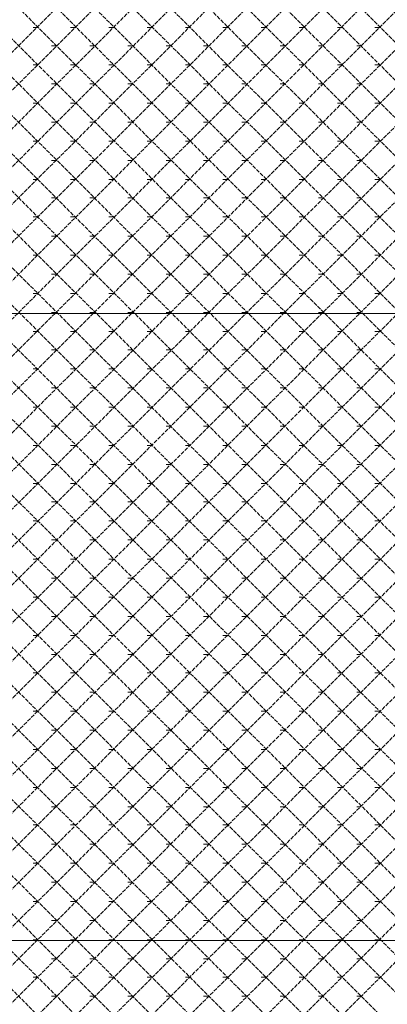
# Model space of a CAD drawing. Units: millimetres. Extents: x 946 to 91469, y 2134 to 53375.
# Drawn here: x 26334 to 27141, y 41045 to 43208 of the extents above; entities that cross this region are included whole.
import ezdxf

# ---------------------------------------------------------------- set-up
doc = ezdxf.new("R2010")
doc.units = ezdxf.units.MM
doc.header["$MEASUREMENT"] = 0
doc.linetypes.add('PDF_IMPORT', pattern=[1, 0.8, -0.2])
doc.layers.add('PDF_Geometry', color=7, linetype='Continuous', true_color=0x008a00)

# ---------------------------------------------------------------- blocks, each defined once
blk = doc.blocks.new('Final_plot_plan')
at = {"layer": 'PDF_Geometry', "linetype": 'PDF_IMPORT', "lineweight": 5, "ltscale": 11.343421}
for points in [[(25322, 38882.8), (28378, 41938.8), (25030, 45286.6)], [(27744, 41220.6), (28378, 41854.6), (25030, 45204.7)], [(27870, 41262.7), (28378, 41772.7), (24988, 45162.6)], [(27954, 41262.7), (28378, 41688.8), (24988, 45078.7)], [(28036, 41262.7), (28378, 41604.6), (24988, 44994.9)], [(28120, 41262.7), (28378, 41520.8), (24988, 44910.6)], [(28378, 41438.8), (24988, 44828.7)], [(28336, 41396.7), (24988, 44744.9)], [(28296, 41354.6), (24988, 44660.6)], [(28254, 41312.9), (24988, 44576.8)], [(28212, 41270.8), (24988, 44494.8)], [(28128, 41270.8), (24988, 44410.6)], [(28044, 41270.8), (24988, 44326.8)], [(27960, 41270.8), (24988, 44242.5)], [(27878, 41270.8), (24988, 44160.6)], [(24988, 38966.7), (28378, 42356.6), (26616, 44118.9)], [(24988, 39050.5), (28378, 42440.8), (26700, 44118.9)], [(24988, 39132.8), (28378, 42522.7), (26784, 44118.9)], [(24988, 39216.7), (28378, 42606.6), (26868, 44118.9)], [(24988, 39300.5), (28378, 42690.8), (26950, 44118.9)], [(24988, 39384.8), (28378, 42774.6), (27034, 44118.9)], [(24988, 39466.7), (28378, 42856.6), (27118, 44118.9)], [(24988, 39550.5), (28378, 42940.8), (27202, 44118.9)], [(24988, 39634.8), (28378, 43024.6), (27286, 44118.9)], [(24988, 39718.6), (28378, 43108.9), (27368, 44118.9)], [(24988, 39800.6), (28378, 43190.8), (27452, 44118.9)], [(24988, 39884.8), (28378, 43274.7), (27536, 44118.9)], [(24988, 39968.6), (28378, 43358.9), (27620, 44118.9)], [(24988, 40052.9), (28378, 43442.7), (27702, 44118.9)], [(24988, 40134.8), (28378, 43526.6), (27786, 44118.9)], [(24988, 40218.6), (28378, 43608.5), (27870, 44118.9)], [(24988, 40302.9), (28378, 43692.7), (27954, 44118.9)], [(24988, 40386.7), (28378, 43776.6), (28036, 44118.9)], [(24988, 40468.7), (28378, 43860.8), (28120, 44118.9)], [(24988, 40552.5), (28378, 43942.8), (28204, 44118.9)], [(28212, 44110.8), (24988, 40886.7)], [(28128, 44110.8), (24988, 40970.6)], [(28044, 44110.8), (24988, 41054.8)], [(27960, 44110.8), (24988, 41138.7)], [(27878, 44110.8), (24988, 41220.6)], [(27794, 44110.8), (24988, 41304.8)], [(27710, 44110.8), (24988, 41388.7)], [(27626, 44110.8), (24988, 41472.5)], [(27544, 44110.8), (24988, 41554.8)], [(27460, 44110.8), (24988, 41638.7)], [(27376, 44110.8), (24988, 41722.5)], [(27292, 44110.8), (24988, 41806.8)], [(27794, 41270.8), (24988, 44076.8)], [(28254, 44068.7), (24988, 40802.9)], [(28296, 44026.6), (24988, 40720.6)], [(27752, 41228.6), (24988, 43992.5)], [(28336, 43984.9), (24988, 40636.7)], [(27710, 41188.8), (24988, 43908.7)], [(27626, 41186.5), (24988, 43826.7)], [(27586, 41144.8), (24988, 43742.5)], [(27544, 41104.6), (24988, 43658.7)], [(27502, 41062.9), (24988, 43574.8)], [(25406, 38882.8), (27502, 40978.6), (24988, 43492.5)], [(27460, 40936.5), (24988, 43408.7)], [(25454, 38848.8), (27460, 40852.7), (24988, 43324.8)], [(25538, 38848.8), (27460, 40770.7), (24988, 43240.6)], [(25656, 38882.8), (27460, 40686.5), (24988, 43158.7)], [(25740, 38882.8), (27460, 40602.7), (24988, 43074.8)], [(25788, 38848.8), (27460, 40518.8), (24988, 42990.6)], [(25872, 38848.8), (27460, 40434.6), (24988, 42906.7)], [(25990, 38882.8), (27460, 40352.6), (24988, 42822.9)], [(26074, 38882.8), (27460, 40268.8), (24988, 42740.6)], [(26122, 38848.8), (27460, 40184.6), (24988, 42656.7)], [(26206, 38848.8), (27460, 40100.7), (24988, 42572.9)], [(26324, 38882.8), (27460, 40018.8), (24988, 42488.6)], [(26408, 38882.8), (27460, 39934.6), (24988, 42406.7)]]:
    blk.add_lwpolyline(points, dxfattribs=at)
at = {"layer": 'PDF_Geometry', "lineweight": 5}
for points in [[(26374, 43190.8), (26364, 43190.8)], [(26458, 43190.8), (26446, 43190.8)], [(26542, 43190.8), (26530, 43190.8)], [(26624, 43190.8), (26614, 43190.8)], [(26708, 43190.8), (26698, 43190.8)], [(26792, 43190.8), (26780, 43190.8)], [(26876, 43190.8), (26864, 43190.8)], [(26958, 43190.8), (26948, 43190.8)], [(27042, 43190.8), (27032, 43190.8)], [(27126, 43190.8), (27114, 43190.8)], [(26416, 43150.6), (26404, 43150.6)], [(26500, 43150.6), (26488, 43150.6)], [(26582, 43150.6), (26572, 43150.6)], [(26666, 43150.6), (26656, 43150.6)], [(26750, 43150.6), (26738, 43150.6)], [(26834, 43150.6), (26822, 43150.6)], [(26918, 43150.6), (26906, 43150.6)], [(27000, 43150.6), (26990, 43150.6)], [(27084, 43150.6), (27074, 43150.6)], [(26374, 43108.9), (26364, 43108.9)], [(26458, 43108.9), (26446, 43108.9)], [(26542, 43108.9), (26530, 43108.9)], [(26624, 43108.9), (26614, 43108.9)], [(26708, 43108.9), (26698, 43108.9)], [(26792, 43108.9), (26780, 43108.9)], [(26876, 43108.9), (26864, 43108.9)], [(26958, 43108.9), (26948, 43108.9)], [(27042, 43108.9), (27032, 43108.9)], [(27126, 43108.9), (27114, 43108.9)], [(26416, 43066.8), (26404, 43066.8)], [(26500, 43066.8), (26488, 43066.8)], [(26582, 43066.8), (26572, 43066.8)], [(26666, 43066.8), (26656, 43066.8)], [(26750, 43066.8), (26738, 43066.8)], [(26834, 43066.8), (26822, 43066.8)], [(26918, 43066.8), (26906, 43066.8)], [(27000, 43066.8), (26990, 43066.8)], [(27084, 43066.8), (27074, 43066.8)], [(26374, 43024.6), (26364, 43024.6)], [(26458, 43024.6), (26446, 43024.6)], [(26542, 43024.6), (26530, 43024.6)], [(26624, 43024.6), (26614, 43024.6)], [(26708, 43024.6), (26698, 43024.6)], [(26792, 43024.6), (26780, 43024.6)], [(26876, 43024.6), (26864, 43024.6)], [(26958, 43024.6), (26948, 43024.6)], [(27042, 43024.6), (27032, 43024.6)], [(27126, 43024.6), (27114, 43024.6)], [(26416, 42982.5), (26404, 42982.5)], [(26500, 42982.5), (26488, 42982.5)], [(26582, 42982.5), (26572, 42982.5)], [(26666, 42982.5), (26656, 42982.5)], [(26750, 42982.5), (26738, 42982.5)], [(26834, 42982.5), (26822, 42982.5)], [(26918, 42982.5), (26906, 42982.5)], [(27000, 42982.5), (26990, 42982.5)], [(27084, 42982.5), (27074, 42982.5)], [(26374, 42940.8), (26364, 42940.8)], [(26458, 42940.8), (26446, 42940.8)], [(26542, 42940.8), (26530, 42940.8)], [(26624, 42940.8), (26614, 42940.8)], [(26708, 42940.8), (26698, 42940.8)], [(26792, 42940.8), (26780, 42940.8)], [(26876, 42940.8), (26864, 42940.8)], [(26958, 42940.8), (26948, 42940.8)], [(27042, 42940.8), (27032, 42940.8)], [(27126, 42940.8), (27114, 42940.8)], [(26416, 42898.7), (26404, 42898.7)], [(26500, 42898.7), (26488, 42898.7)], [(26582, 42898.7), (26572, 42898.7)], [(26666, 42898.7), (26656, 42898.7)], [(26750, 42898.7), (26738, 42898.7)], [(26834, 42898.7), (26822, 42898.7)], [(26918, 42898.7), (26906, 42898.7)], [(27000, 42898.7), (26990, 42898.7)], [(27084, 42898.7), (27074, 42898.7)], [(26374, 42856.6), (26364, 42856.6)], [(26458, 42856.6), (26446, 42856.6)], [(26542, 42856.6), (26530, 42856.6)], [(26624, 42856.6), (26614, 42856.6)], [(26708, 42856.6), (26698, 42856.6)], [(26792, 42856.6), (26780, 42856.6)], [(26876, 42856.6), (26864, 42856.6)], [(26958, 42856.6), (26948, 42856.6)], [(27042, 42856.6), (27032, 42856.6)], [(27126, 42856.6), (27114, 42856.6)], [(26416, 42816.8), (26404, 42816.8)], [(26500, 42816.8), (26488, 42816.8)], [(26582, 42816.8), (26572, 42816.8)], [(26666, 42816.8), (26656, 42816.8)], [(26750, 42816.8), (26738, 42816.8)], [(26834, 42816.8), (26822, 42816.8)], [(26918, 42816.8), (26906, 42816.8)], [(27000, 42816.8), (26990, 42816.8)], [(27084, 42816.8), (27074, 42816.8)], [(26374, 42774.6), (26364, 42774.6)], [(26458, 42774.6), (26446, 42774.6)], [(26542, 42774.6), (26530, 42774.6)], [(26624, 42774.6), (26614, 42774.6)], [(26708, 42774.6), (26698, 42774.6)], [(26792, 42774.6), (26780, 42774.6)], [(26876, 42774.6), (26864, 42774.6)], [(26958, 42774.6), (26948, 42774.6)], [(27042, 42774.6), (27032, 42774.6)], [(27126, 42774.6), (27114, 42774.6)], [(26416, 42732.5), (26404, 42732.5)], [(26500, 42732.5), (26488, 42732.5)], [(26582, 42732.5), (26572, 42732.5)], [(26666, 42732.5), (26656, 42732.5)], [(26750, 42732.5), (26738, 42732.5)], [(26834, 42732.5), (26822, 42732.5)], [(26918, 42732.5), (26906, 42732.5)], [(27000, 42732.5), (26990, 42732.5)], [(27084, 42732.5), (27074, 42732.5)], [(26374, 42690.8), (26364, 42690.8)], [(26458, 42690.8), (26446, 42690.8)], [(26542, 42690.8), (26530, 42690.8)], [(26624, 42690.8), (26614, 42690.8)], [(26708, 42690.8), (26698, 42690.8)], [(26792, 42690.8), (26780, 42690.8)], [(26876, 42690.8), (26864, 42690.8)], [(26958, 42690.8), (26948, 42690.8)], [(27042, 42690.8), (27032, 42690.8)], [(27126, 42690.8), (27114, 42690.8)], [(26416, 42648.7), (26404, 42648.7)], [(26500, 42648.7), (26488, 42648.7)], [(26582, 42648.7), (26572, 42648.7)], [(26666, 42648.7), (26656, 42648.7)], [(26750, 42648.7), (26738, 42648.7)], [(26834, 42648.7), (26822, 42648.7)], [(26918, 42648.7), (26906, 42648.7)], [(27000, 42648.7), (26990, 42648.7)], [(27084, 42648.7), (27074, 42648.7)], [(26374, 42606.6), (26364, 42606.6)], [(26458, 42606.6), (26446, 42606.6)], [(26542, 42606.6), (26530, 42606.6)], [(26624, 42606.6), (26614, 42606.6)], [(26708, 42606.6), (26698, 42606.6)], [(26792, 42606.6), (26780, 42606.6)], [(26876, 42606.6), (26864, 42606.6)], [(26958, 42606.6), (26948, 42606.6)], [(27042, 42606.6), (27032, 42606.6)], [(27126, 42606.6), (27114, 42606.6)], [(26416, 42564.8), (26404, 42564.8)], [(26500, 42564.8), (26488, 42564.8)], [(26582, 42564.8), (26572, 42564.8)], [(26666, 42564.8), (26656, 42564.8)], [(26750, 42564.8), (26738, 42564.8)], [(26834, 42564.8), (26822, 42564.8)], [(26918, 42564.8), (26906, 42564.8)], [(27000, 42564.8), (26990, 42564.8)], [(27084, 42564.8), (27074, 42564.8)], [(26374, 42522.7), (26364, 42522.7)], [(26458, 42522.7), (26446, 42522.7)], [(26542, 42522.7), (26530, 42522.7)], [(26624, 42522.7), (26614, 42522.7)], [(26708, 42522.7), (26698, 42522.7)], [(26792, 42522.7), (26780, 42522.7)], [(26876, 42522.7), (26864, 42522.7)], [(26958, 42522.7), (26948, 42522.7)], [(27042, 42522.7), (27032, 42522.7)], [(27126, 42522.7), (27114, 42522.7)], [(26416, 42482.5), (26404, 42482.5)], [(26500, 42482.5), (26488, 42482.5)], [(26582, 42482.5), (26572, 42482.5)], [(26666, 42482.5), (26656, 42482.5)], [(26750, 42482.5), (26738, 42482.5)], [(26834, 42482.5), (26822, 42482.5)], [(26918, 42482.5), (26906, 42482.5)], [(27000, 42482.5), (26990, 42482.5)], [(27084, 42482.5), (27074, 42482.5)], [(26374, 42440.8), (26364, 42440.8)], [(26458, 42440.8), (26446, 42440.8)], [(26542, 42440.8), (26530, 42440.8)], [(26624, 42440.8), (26614, 42440.8)], [(26708, 42440.8), (26698, 42440.8)], [(26792, 42440.8), (26780, 42440.8)], [(26876, 42440.8), (26864, 42440.8)], [(26958, 42440.8), (26948, 42440.8)], [(27042, 42440.8), (27032, 42440.8)], [(27126, 42440.8), (27114, 42440.8)], [(26416, 42398.7), (26404, 42398.7)], [(26500, 42398.7), (26488, 42398.7)], [(26582, 42398.7), (26572, 42398.7)], [(26666, 42398.7), (26656, 42398.7)], [(26750, 42398.7), (26738, 42398.7)], [(26834, 42398.7), (26822, 42398.7)], [(26918, 42398.7), (26906, 42398.7)], [(27000, 42398.7), (26990, 42398.7)], [(27084, 42398.7), (27074, 42398.7)], [(26374, 42356.6), (26364, 42356.6)], [(26458, 42356.6), (26446, 42356.6)], [(26542, 42356.6), (26530, 42356.6)], [(26624, 42356.6), (26614, 42356.6)], [(26708, 42356.6), (26698, 42356.6)], [(26792, 42356.6), (26780, 42356.6)], [(26876, 42356.6), (26864, 42356.6)], [(26958, 42356.6), (26948, 42356.6)], [(27042, 42356.6), (27032, 42356.6)], [(27126, 42356.6), (27114, 42356.6)], [(26416, 42314.8), (26404, 42314.8)], [(26500, 42314.8), (26488, 42314.8)], [(26582, 42314.8), (26572, 42314.8)], [(26666, 42314.8), (26656, 42314.8)], [(26750, 42314.8), (26738, 42314.8)], [(26834, 42314.8), (26822, 42314.8)], [(26918, 42314.8), (26906, 42314.8)], [(27000, 42314.8), (26990, 42314.8)], [(27084, 42314.8), (27074, 42314.8)], [(26374, 42272.7), (26364, 42272.7)], [(26458, 42272.7), (26446, 42272.7)], [(26542, 42272.7), (26530, 42272.7)], [(26624, 42272.7), (26614, 42272.7)], [(26708, 42272.7), (26698, 42272.7)], [(26792, 42272.7), (26780, 42272.7)], [(26876, 42272.7), (26864, 42272.7)], [(26958, 42272.7), (26948, 42272.7)], [(27042, 42272.7), (27032, 42272.7)], [(27126, 42272.7), (27114, 42272.7)], [(26416, 42230.6), (26404, 42230.6)], [(26500, 42230.6), (26488, 42230.6)], [(26582, 42230.6), (26572, 42230.6)], [(26666, 42230.6), (26656, 42230.6)], [(26750, 42230.6), (26738, 42230.6)], [(26834, 42230.6), (26822, 42230.6)], [(26918, 42230.6), (26906, 42230.6)], [(27000, 42230.6), (26990, 42230.6)], [(27084, 42230.6), (27074, 42230.6)], [(26374, 42188.9), (26364, 42188.9)], [(26458, 42188.9), (26446, 42188.9)], [(26542, 42188.9), (26530, 42188.9)], [(26624, 42188.9), (26614, 42188.9)], [(26708, 42188.9), (26698, 42188.9)], [(26792, 42188.9), (26780, 42188.9)], [(26876, 42188.9), (26864, 42188.9)], [(26958, 42188.9), (26948, 42188.9)], [(27042, 42188.9), (27032, 42188.9)], [(27126, 42188.9), (27114, 42188.9)], [(26416, 42148.7), (26404, 42148.7)], [(26500, 42148.7), (26488, 42148.7)], [(26582, 42148.7), (26572, 42148.7)], [(26666, 42148.7), (26656, 42148.7)], [(26750, 42148.7), (26738, 42148.7)], [(26834, 42148.7), (26822, 42148.7)], [(26918, 42148.7), (26906, 42148.7)], [(27000, 42148.7), (26990, 42148.7)], [(27084, 42148.7), (27074, 42148.7)], [(26374, 42106.5), (26364, 42106.5)], [(26458, 42106.5), (26446, 42106.5)], [(26542, 42106.5), (26530, 42106.5)], [(26624, 42106.5), (26614, 42106.5)], [(26708, 42106.5), (26698, 42106.5)], [(26792, 42106.5), (26780, 42106.5)], [(26876, 42106.5), (26864, 42106.5)], [(26958, 42106.5), (26948, 42106.5)], [(27042, 42106.5), (27032, 42106.5)], [(27126, 42106.5), (27114, 42106.5)], [(26416, 42064.8), (26404, 42064.8)], [(26500, 42064.8), (26488, 42064.8)], [(26582, 42064.8), (26572, 42064.8)], [(26666, 42064.8), (26656, 42064.8)], [(26750, 42064.8), (26738, 42064.8)], [(26834, 42064.8), (26822, 42064.8)], [(26918, 42064.8), (26906, 42064.8)], [(27000, 42064.8), (26990, 42064.8)], [(27084, 42064.8), (27074, 42064.8)], [(26374, 42022.7), (26364, 42022.7)], [(26458, 42022.7), (26446, 42022.7)], [(26542, 42022.7), (26530, 42022.7)], [(26624, 42022.7), (26614, 42022.7)], [(26708, 42022.7), (26698, 42022.7)], [(26792, 42022.7), (26780, 42022.7)], [(26876, 42022.7), (26864, 42022.7)], [(26958, 42022.7), (26948, 42022.7)], [(27042, 42022.7), (27032, 42022.7)], [(27126, 42022.7), (27114, 42022.7)], [(26416, 41980.6), (26404, 41980.6)], [(26500, 41980.6), (26488, 41980.6)], [(26582, 41980.6), (26572, 41980.6)], [(26666, 41980.6), (26656, 41980.6)], [(26750, 41980.6), (26738, 41980.6)], [(26834, 41980.6), (26822, 41980.6)], [(26918, 41980.6), (26906, 41980.6)], [(27000, 41980.6), (26990, 41980.6)], [(27084, 41980.6), (27074, 41980.6)], [(26374, 41938.8), (26364, 41938.8)], [(26458, 41938.8), (26446, 41938.8)], [(26542, 41938.8), (26530, 41938.8)], [(26624, 41938.8), (26614, 41938.8)], [(26708, 41938.8), (26698, 41938.8)], [(26792, 41938.8), (26780, 41938.8)], [(26876, 41938.8), (26864, 41938.8)], [(26958, 41938.8), (26948, 41938.8)], [(27042, 41938.8), (27032, 41938.8)], [(27126, 41938.8), (27114, 41938.8)], [(26416, 41896.7), (26404, 41896.7)], [(26500, 41896.7), (26488, 41896.7)], [(26582, 41896.7), (26572, 41896.7)], [(26666, 41896.7), (26656, 41896.7)], [(26750, 41896.7), (26738, 41896.7)], [(26834, 41896.7), (26822, 41896.7)], [(26918, 41896.7), (26906, 41896.7)], [(27000, 41896.7), (26990, 41896.7)], [(27084, 41896.7), (27074, 41896.7)], [(26374, 41854.6), (26364, 41854.6)], [(26458, 41854.6), (26446, 41854.6)], [(26542, 41854.6), (26530, 41854.6)], [(26624, 41854.6), (26614, 41854.6)], [(26708, 41854.6), (26698, 41854.6)], [(26792, 41854.6), (26780, 41854.6)], [(26876, 41854.6), (26864, 41854.6)], [(26958, 41854.6), (26948, 41854.6)], [(27042, 41854.6), (27032, 41854.6)], [(27126, 41854.6), (27114, 41854.6)], [(26416, 41812.9), (26404, 41812.9)], [(26500, 41812.9), (26488, 41812.9)], [(26582, 41812.9), (26572, 41812.9)], [(26666, 41812.9), (26656, 41812.9)], [(26750, 41812.9), (26738, 41812.9)], [(26834, 41812.9), (26822, 41812.9)], [(26918, 41812.9), (26906, 41812.9)], [(27000, 41812.9), (26990, 41812.9)], [(27084, 41812.9), (27074, 41812.9)], [(26374, 41772.7), (26364, 41772.7)], [(26458, 41772.7), (26446, 41772.7)], [(26542, 41772.7), (26530, 41772.7)], [(26624, 41772.7), (26614, 41772.7)], [(26708, 41772.7), (26698, 41772.7)], [(26792, 41772.7), (26780, 41772.7)], [(26876, 41772.7), (26864, 41772.7)], [(26958, 41772.7), (26948, 41772.7)], [(27042, 41772.7), (27032, 41772.7)], [(27126, 41772.7), (27114, 41772.7)], [(26416, 41730.6), (26404, 41730.6)], [(26500, 41730.6), (26488, 41730.6)], [(26582, 41730.6), (26572, 41730.6)], [(26666, 41730.6), (26656, 41730.6)], [(26750, 41730.6), (26738, 41730.6)], [(26834, 41730.6), (26822, 41730.6)], [(26918, 41730.6), (26906, 41730.6)], [(27000, 41730.6), (26990, 41730.6)], [(27084, 41730.6), (27074, 41730.6)], [(26374, 41688.8), (26364, 41688.8)], [(26458, 41688.8), (26446, 41688.8)], [(26542, 41688.8), (26530, 41688.8)], [(26624, 41688.8), (26614, 41688.8)], [(26708, 41688.8), (26698, 41688.8)], [(26792, 41688.8), (26780, 41688.8)], [(26876, 41688.8), (26864, 41688.8)], [(26958, 41688.8), (26948, 41688.8)], [(27042, 41688.8), (27032, 41688.8)], [(27126, 41688.8), (27114, 41688.8)], [(26416, 41646.7), (26404, 41646.7)], [(26500, 41646.7), (26488, 41646.7)], [(26582, 41646.7), (26572, 41646.7)], [(26666, 41646.7), (26656, 41646.7)], [(26750, 41646.7), (26738, 41646.7)], [(26834, 41646.7), (26822, 41646.7)], [(26918, 41646.7), (26906, 41646.7)], [(27000, 41646.7), (26990, 41646.7)], [(27084, 41646.7), (27074, 41646.7)], [(26374, 41604.6), (26364, 41604.6)], [(26458, 41604.6), (26446, 41604.6)], [(26542, 41604.6), (26530, 41604.6)], [(26624, 41604.6), (26614, 41604.6)], [(26708, 41604.6), (26698, 41604.6)], [(26792, 41604.6), (26780, 41604.6)], [(26876, 41604.6), (26864, 41604.6)], [(26958, 41604.6), (26948, 41604.6)], [(27042, 41604.6), (27032, 41604.6)], [(27126, 41604.6), (27114, 41604.6)], [(26416, 41562.9), (26404, 41562.9)], [(26500, 41562.9), (26488, 41562.9)], [(26582, 41562.9), (26572, 41562.9)], [(26666, 41562.9), (26656, 41562.9)], [(26750, 41562.9), (26738, 41562.9)], [(26834, 41562.9), (26822, 41562.9)], [(26918, 41562.9), (26906, 41562.9)], [(27000, 41562.9), (26990, 41562.9)], [(27084, 41562.9), (27074, 41562.9)], [(26374, 41520.8), (26364, 41520.8)], [(26458, 41520.8), (26446, 41520.8)], [(26542, 41520.8), (26530, 41520.8)], [(26624, 41520.8), (26614, 41520.8)], [(26708, 41520.8), (26698, 41520.8)], [(26792, 41520.8), (26780, 41520.8)], [(26876, 41520.8), (26864, 41520.8)], [(26958, 41520.8), (26948, 41520.8)], [(27042, 41520.8), (27032, 41520.8)], [(27126, 41520.8), (27114, 41520.8)], [(26416, 41478.6), (26404, 41478.6)], [(26500, 41478.6), (26488, 41478.6)], [(26582, 41478.6), (26572, 41478.6)], [(26666, 41478.6), (26656, 41478.6)], [(26750, 41478.6), (26738, 41478.6)], [(26834, 41478.6), (26822, 41478.6)], [(26918, 41478.6), (26906, 41478.6)], [(27000, 41478.6), (26990, 41478.6)], [(27084, 41478.6), (27074, 41478.6)], [(26374, 41438.8), (26364, 41438.8)], [(26458, 41438.8), (26446, 41438.8)], [(26542, 41438.8), (26530, 41438.8)], [(26624, 41438.8), (26614, 41438.8)], [(26708, 41438.8), (26698, 41438.8)], [(26792, 41438.8), (26780, 41438.8)], [(26876, 41438.8), (26864, 41438.8)], [(26958, 41438.8), (26948, 41438.8)], [(27042, 41438.8), (27032, 41438.8)], [(27126, 41438.8), (27114, 41438.8)], [(26416, 41396.7), (26404, 41396.7)], [(26500, 41396.7), (26488, 41396.7)], [(26582, 41396.7), (26572, 41396.7)], [(26666, 41396.7), (26656, 41396.7)], [(26750, 41396.7), (26738, 41396.7)], [(26834, 41396.7), (26822, 41396.7)], [(26918, 41396.7), (26906, 41396.7)], [(27000, 41396.7), (26990, 41396.7)], [(27084, 41396.7), (27074, 41396.7)], [(26374, 41354.6), (26364, 41354.6)], [(26458, 41354.6), (26446, 41354.6)], [(26542, 41354.6), (26530, 41354.6)], [(26624, 41354.6), (26614, 41354.6)], [(26708, 41354.6), (26698, 41354.6)], [(26792, 41354.6), (26780, 41354.6)], [(26876, 41354.6), (26864, 41354.6)], [(26958, 41354.6), (26948, 41354.6)], [(27042, 41354.6), (27032, 41354.6)], [(27126, 41354.6), (27114, 41354.6)], [(26416, 41312.9), (26404, 41312.9)], [(26500, 41312.9), (26488, 41312.9)], [(26582, 41312.9), (26572, 41312.9)], [(26666, 41312.9), (26656, 41312.9)], [(26750, 41312.9), (26738, 41312.9)], [(26834, 41312.9), (26822, 41312.9)], [(26918, 41312.9), (26906, 41312.9)], [(27000, 41312.9), (26990, 41312.9)], [(27084, 41312.9), (27074, 41312.9)], [(26374, 41270.8), (26364, 41270.8)], [(26458, 41270.8), (26446, 41270.8)], [(26542, 41270.8), (26530, 41270.8)], [(26624, 41270.8), (26614, 41270.8)], [(26708, 41270.8), (26698, 41270.8)], [(26792, 41270.8), (26780, 41270.8)], [(26876, 41270.8), (26864, 41270.8)], [(26958, 41270.8), (26948, 41270.8)], [(27042, 41270.8), (27032, 41270.8)], [(27126, 41270.8), (27114, 41270.8)], [(26416, 41228.6), (26404, 41228.6)], [(26500, 41228.6), (26488, 41228.6)], [(26582, 41228.6), (26572, 41228.6)], [(26666, 41228.6), (26656, 41228.6)], [(26750, 41228.6), (26738, 41228.6)], [(26834, 41228.6), (26822, 41228.6)], [(26918, 41228.6), (26906, 41228.6)], [(27000, 41228.6), (26990, 41228.6)], [(27084, 41228.6), (27074, 41228.6)], [(26374, 41186.5), (26364, 41186.5)], [(26458, 41186.5), (26446, 41186.5)], [(26542, 41186.5), (26530, 41186.5)], [(26624, 41186.5), (26614, 41186.5)], [(26708, 41186.5), (26698, 41186.5)], [(26792, 41186.5), (26780, 41186.5)], [(26876, 41186.5), (26864, 41186.5)], [(26958, 41186.5), (26948, 41186.5)], [(27042, 41186.5), (27032, 41186.5)], [(27126, 41186.5), (27114, 41186.5)], [(26416, 41144.8), (26404, 41144.8)], [(26500, 41144.8), (26488, 41144.8)], [(26582, 41144.8), (26572, 41144.8)], [(26666, 41144.8), (26656, 41144.8)], [(26750, 41144.8), (26738, 41144.8)], [(26834, 41144.8), (26822, 41144.8)], [(26918, 41144.8), (26906, 41144.8)], [(27000, 41144.8), (26990, 41144.8)], [(27084, 41144.8), (27074, 41144.8)], [(26374, 41104.6), (26364, 41104.6)], [(26458, 41104.6), (26446, 41104.6)], [(26542, 41104.6), (26530, 41104.6)], [(26624, 41104.6), (26614, 41104.6)], [(26708, 41104.6), (26698, 41104.6)], [(26792, 41104.6), (26780, 41104.6)], [(26876, 41104.6), (26864, 41104.6)], [(26958, 41104.6), (26948, 41104.6)], [(27042, 41104.6), (27032, 41104.6)], [(27126, 41104.6), (27114, 41104.6)], [(26416, 41062.9), (26404, 41062.9)], [(26500, 41062.9), (26488, 41062.9)], [(26582, 41062.9), (26572, 41062.9)], [(26666, 41062.9), (26656, 41062.9)], [(26750, 41062.9), (26738, 41062.9)], [(26834, 41062.9), (26822, 41062.9)], [(26918, 41062.9), (26906, 41062.9)], [(27000, 41062.9), (26990, 41062.9)], [(27084, 41062.9), (27074, 41062.9)]]:
    blk.add_lwpolyline(points, dxfattribs=at)
at = {"layer": 'PDF_Geometry', "color": 254, "lineweight": 5, "true_color": 0xdbdbdb}
for points in [[(33198, 42562.5), (19716, 42562.5)], [(33198, 41184.6), (19716, 41184.6)]]:
    blk.add_lwpolyline(points, dxfattribs=at)

msp = doc.modelspace()

# ---------------------------------------------------------------- block references
msp.add_blockref('Final_plot_plan', (0, 0))

doc.saveas('drawing.dxf')
